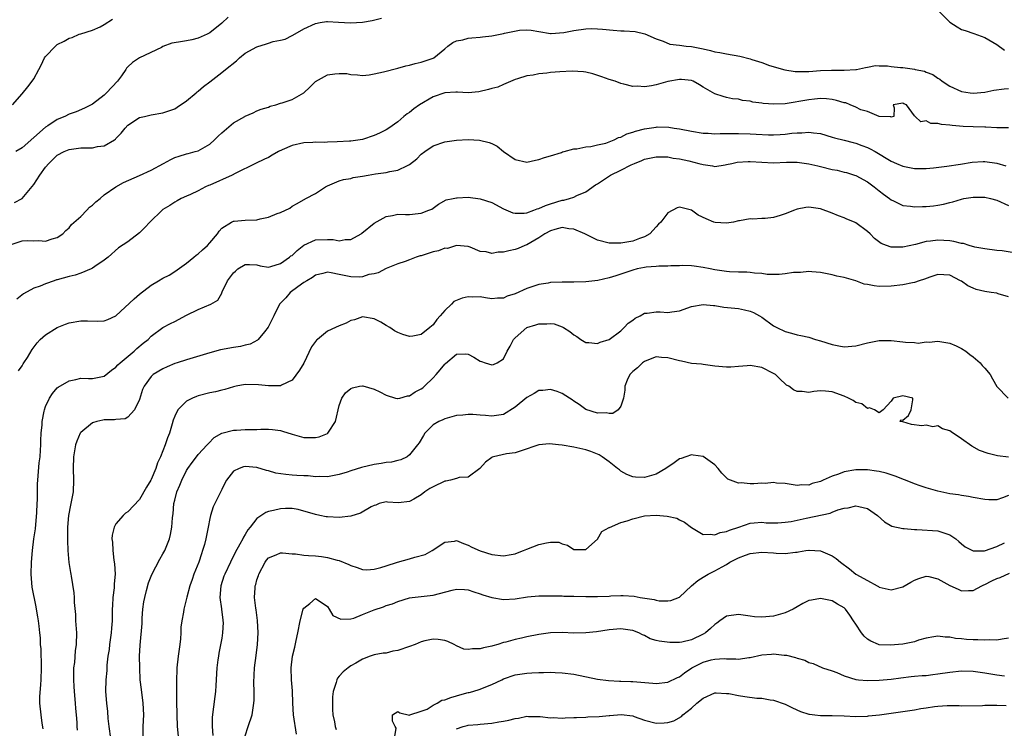
# Model space of a CAD drawing. Units: inches. Extents: x 2544000 to 2547000, y 1539000 to 1542000.
# Drawn here: x 2544619 to 2544786, y 1539793 to 1539913 of the extents above; entities that cross this region are included whole.
import ezdxf

# ---------------------------------------------------------------- set-up
doc = ezdxf.new("R2010")
doc.units = ezdxf.units.IN
doc.header["$MEASUREMENT"] = 0
doc.layers.add('LD25441539_2ft', color=43, linetype='Continuous')

msp = doc.modelspace()

# ---------------------------------------------------------------- linework, layer by layer
at = {"layer": 'LD25441539_2ft'}
for points, elevation in [([(2544775.05, 1539915.05), (2544777, 1539913.06), (2544778.26, 1539912.26), (2544779, 1539911.8), (2544779.63, 1539911.63), (2544781.13, 1539911.13), (2544783, 1539910.44), (2544785, 1539909.24), (2544786.32, 1539908.32)], 8690), ([(2544617.35, 1539899), (2544619, 1539900.86), (2544619.97, 1539902.03), (2544620.71, 1539903), (2544621, 1539903.43), (2544621.85, 1539905), (2544622.27, 1539905.73), (2544622.84, 1539907), (2544623, 1539907.2), (2544624.7, 1539909), (2544625, 1539909.24), (2544626.19, 1539909.81), (2544627, 1539910.36), (2544627.54, 1539910.46), (2544628.75, 1539911), (2544629, 1539911.09), (2544631, 1539911.68), (2544632.29, 1539912.29), (2544633, 1539912.65), (2544634.41, 1539913.59)], 8686), ([(2544617.7, 1539882.3), (2544619, 1539883.03), (2544621, 1539885.39), (2544622.05, 1539887), (2544623, 1539888.33), (2544623.57, 1539889), (2544625, 1539890.38), (2544626.17, 1539891), (2544627, 1539891.37), (2544629, 1539891.63), (2544629.66, 1539891.66), (2544631, 1539891.67), (2544631.88, 1539891.88), (2544633, 1539891.99), (2544634.75, 1539893), (2544634.9, 1539893.1), (2544635, 1539893.23), (2544635.87, 1539894.13), (2544636.55, 1539895), (2544637, 1539895.5), (2544639, 1539896.8), (2544639.83, 1539897), (2544640.79, 1539897.21), (2544641, 1539897.27), (2544643, 1539897.61), (2544645, 1539898.3), (2544645.42, 1539898.58), (2544647, 1539899.63), (2544648.63, 1539901), (2544648.82, 1539901.18), (2544649, 1539901.28), (2544649.9, 1539902.1), (2544651, 1539902.88), (2544653, 1539904.46), (2544653.63, 1539905), (2544655.5, 1539906.5), (2544656.02, 1539907), (2544657, 1539907.77), (2544659, 1539908.88), (2544660.65, 1539909.35), (2544661, 1539909.49), (2544661.75, 1539909.75), (2544663, 1539909.98), (2544663.83, 1539910.17), (2544665, 1539910.79), (2544665.14, 1539910.86), (2544667, 1539911.92), (2544669, 1539912.86), (2544669.79, 1539913), (2544670.85, 1539913.15), (2544671, 1539913.16), (2544672.91, 1539913.09), (2544674.96, 1539912.96), (2544677, 1539913.06), (2544678.65, 1539913.35), (2544680.23, 1539913.77)], 8690), ([(2544654.08, 1539913.92), (2544653, 1539912.92), (2544651, 1539911.27), (2544650.53, 1539911), (2544649, 1539910.33), (2544647.93, 1539910.07), (2544647, 1539909.91), (2544645.63, 1539909.63), (2544644.51, 1539909.49), (2544643, 1539908.89), (2544642.77, 1539908.77), (2544639.01, 1539906.99), (2544637.79, 1539906.21), (2544637, 1539905.46), (2544636.8, 1539905.2), (2544636.68, 1539905), (2544635.92, 1539903.92), (2544635.24, 1539903), (2544633.39, 1539901), (2544633, 1539900.62), (2544631, 1539899.09), (2544629.62, 1539898.38), (2544628.21, 1539897.79), (2544627, 1539897.37), (2544626.29, 1539897), (2544625, 1539896.47), (2544623.42, 1539895.42), (2544623, 1539895.16), (2544619, 1539891.63), (2544617.92, 1539891)], 8688), ([(2544617, 1539875.1), (2544619, 1539875.82), (2544619.86, 1539875.86), (2544621, 1539875.81), (2544621.87, 1539875.87), (2544623, 1539875.73), (2544624.15, 1539876.15), (2544625, 1539876.35), (2544625.95, 1539877), (2544626.46, 1539877.54), (2544627, 1539878.03), (2544627.43, 1539878.57), (2544629, 1539879.95), (2544630.02, 1539881), (2544630.47, 1539881.53), (2544631, 1539881.86), (2544631.56, 1539882.44), (2544632.29, 1539883), (2544633, 1539883.62), (2544634.99, 1539885.01), (2544636.27, 1539885.73), (2544639, 1539886.92), (2544641, 1539887.84), (2544643.12, 1539889), (2544644.32, 1539889.68), (2544645, 1539889.98), (2544645.75, 1539890.25), (2544647, 1539890.64), (2544647.3, 1539890.7), (2544648.49, 1539891), (2544649, 1539891.15), (2544649.38, 1539891.38), (2544651, 1539892.27), (2544651.8, 1539893), (2544652.38, 1539893.62), (2544653, 1539894.22), (2544655, 1539895.93), (2544656.92, 1539897), (2544657, 1539897.06), (2544658.38, 1539897.62), (2544659, 1539897.93), (2544659.75, 1539898.25), (2544661, 1539898.59), (2544661.24, 1539898.76), (2544662.2, 1539899), (2544663, 1539899.23), (2544663.29, 1539899.29), (2544665, 1539899.88), (2544667, 1539901.01), (2544667.99, 1539902.01), (2544669, 1539902.95), (2544671, 1539904.09), (2544672.28, 1539904.28), (2544673, 1539904.33), (2544674.3, 1539904.3), (2544675, 1539904.12), (2544676.11, 1539904.11), (2544677, 1539903.98), (2544678.1, 1539904.1), (2544679, 1539904.24), (2544680.59, 1539904.59), (2544683, 1539905.22), (2544684.39, 1539905.61), (2544685, 1539905.73), (2544685.97, 1539906.03), (2544687, 1539906.25), (2544689, 1539906.93), (2544689.13, 1539907), (2544691, 1539908.54), (2544691.51, 1539909), (2544692.38, 1539909.62), (2544693, 1539909.87), (2544694.05, 1539910.05), (2544695, 1539910.33), (2544695.58, 1539910.42), (2544697, 1539910.49), (2544697.45, 1539910.55), (2544699, 1539910.71), (2544701, 1539911.12), (2544701.18, 1539911.18), (2544703.72, 1539911.72), (2544705, 1539911.74), (2544705.71, 1539911.71), (2544707, 1539911.46), (2544709, 1539911.15), (2544709.14, 1539911.14), (2544711.3, 1539911.3), (2544713, 1539911.66), (2544715, 1539911.93), (2544715.98, 1539911.98), (2544717, 1539911.94), (2544717.87, 1539911.87), (2544719.68, 1539911.68), (2544721, 1539911.6), (2544721.58, 1539911.58), (2544723.45, 1539911.45), (2544725.08, 1539911.08), (2544727, 1539910.21), (2544728.18, 1539909.82), (2544729.32, 1539909.32), (2544731, 1539909.15), (2544732.1, 1539909), (2544733, 1539908.91), (2544735, 1539908.51), (2544736.23, 1539908.23), (2544737, 1539908.02), (2544737.87, 1539907.87), (2544739, 1539907.64), (2544741.27, 1539907.27), (2544743, 1539906.83), (2544743.28, 1539906.72), (2544745, 1539906.18), (2544746.3, 1539905.7), (2544748.94, 1539904.94), (2544750.68, 1539904.67), (2544752.64, 1539904.64), (2544753, 1539904.68), (2544755, 1539904.8), (2544756.89, 1539904.89), (2544759, 1539904.9), (2544761, 1539904.98), (2544761.14, 1539905), (2544762.64, 1539905.36), (2544763, 1539905.39), (2544764.35, 1539905.65), (2544765, 1539905.61), (2544766.4, 1539905.6), (2544767, 1539905.52), (2544768.64, 1539905.36), (2544769, 1539905.34), (2544771, 1539905.04), (2544771.13, 1539905), (2544772.69, 1539904.69), (2544773, 1539904.55), (2544774.15, 1539904.15), (2544775, 1539903.51), (2544775.33, 1539903.33), (2544775.7, 1539903), (2544777, 1539902.16), (2544779, 1539901.23), (2544780.49, 1539901), (2544781, 1539900.94), (2544783, 1539901.15), (2544784.54, 1539901.46), (2544786.28, 1539901.71), (2544787, 1539901.76)], 8692), ([(2544787, 1539895.04), (2544785, 1539895.08), (2544783.16, 1539895.16), (2544783, 1539895.16), (2544781, 1539895.22), (2544779.3, 1539895.3), (2544777.44, 1539895.44), (2544777, 1539895.53), (2544775.61, 1539895.61), (2544775, 1539895.82), (2544773.79, 1539895.79), (2544773, 1539896.25), (2544772.08, 1539896.08), (2544771.11, 1539897), (2544771, 1539897.12), (2544769.66, 1539899), (2544769.17, 1539899.17), (2544769, 1539899.28), (2544767.36, 1539899), (2544767.53, 1539898.47), (2544767.49, 1539897), (2544767, 1539896.88), (2544766.95, 1539896.95), (2544765, 1539897), (2544763, 1539897.81), (2544761.88, 1539898.12), (2544761, 1539898.56), (2544760.02, 1539899), (2544759.29, 1539899.29), (2544759, 1539899.33), (2544757.74, 1539899.74), (2544757, 1539899.88), (2544755.99, 1539899.99), (2544755, 1539900.04), (2544753.95, 1539899.95), (2544753, 1539899.85), (2544749, 1539899.17), (2544747.06, 1539899.06), (2544745.21, 1539899.21), (2544745, 1539899.25), (2544743.44, 1539899.44), (2544743, 1539899.59), (2544741.7, 1539899.7), (2544741, 1539899.92), (2544740.01, 1539900.01), (2544739, 1539900.24), (2544738.4, 1539900.4), (2544737, 1539900.84), (2544735, 1539902.01), (2544734.41, 1539902.41), (2544733.31, 1539903), (2544733, 1539903.12), (2544731.31, 1539903.31), (2544731, 1539903.31), (2544729, 1539902.96), (2544727, 1539902.41), (2544726.22, 1539902.22), (2544725, 1539902.05), (2544723.85, 1539902.15), (2544723, 1539902.08), (2544721.5, 1539902.5), (2544721, 1539902.6), (2544720.01, 1539903), (2544719, 1539903.31), (2544717.74, 1539903.74), (2544716.23, 1539904.23), (2544715, 1539904.55), (2544714.62, 1539904.62), (2544712.72, 1539904.72), (2544710.59, 1539904.59), (2544709, 1539904.46), (2544708.36, 1539904.36), (2544707, 1539904.26), (2544706.03, 1539904.03), (2544705, 1539903.91), (2544703.38, 1539903.38), (2544703, 1539903.28), (2544701, 1539902.42), (2544700.02, 1539901.98), (2544699, 1539901.75), (2544698.44, 1539901.56), (2544696.82, 1539901.18), (2544695, 1539901.01), (2544693.14, 1539901.14), (2544692.89, 1539901.11), (2544691, 1539901.04), (2544689, 1539900.36), (2544686.69, 1539899), (2544685.72, 1539898.28), (2544685, 1539897.65), (2544684.58, 1539897.42), (2544684.04, 1539897), (2544683, 1539896.09), (2544681.47, 1539895), (2544681, 1539894.69), (2544679.87, 1539894.13), (2544679, 1539893.76), (2544677, 1539893.09), (2544676.57, 1539893), (2544675, 1539892.78), (2544674.78, 1539892.78), (2544672.66, 1539892.66), (2544671, 1539892.63), (2544670.58, 1539892.58), (2544669, 1539892.59), (2544668.53, 1539892.53), (2544667, 1539892.5), (2544665, 1539892.04), (2544663.28, 1539891.28), (2544662.67, 1539891), (2544661.6, 1539890.4), (2544661, 1539890.02), (2544660.29, 1539889.71), (2544658.78, 1539889), (2544655.28, 1539887.28), (2544654.81, 1539887), (2544651, 1539885.3), (2544650.76, 1539885.24), (2544650.23, 1539885), (2544649, 1539884.34), (2544647.7, 1539883.7), (2544647, 1539883.41), (2544646.12, 1539883), (2544645.41, 1539882.59), (2544645, 1539882.4), (2544644.2, 1539881.8), (2544643, 1539881.11), (2544642.86, 1539881), (2544640.74, 1539879), (2544639.91, 1539878.09), (2544639, 1539877.15), (2544637, 1539875.61), (2544635.42, 1539874.58), (2544633.68, 1539873), (2544633, 1539872.48), (2544631.41, 1539871.41), (2544631, 1539871.11), (2544630.8, 1539871), (2544629, 1539870.28), (2544628.07, 1539869.93), (2544627, 1539869.71), (2544625, 1539869.15), (2544624.87, 1539869.13), (2544624.46, 1539869), (2544623, 1539868.48), (2544622.06, 1539868.06), (2544621, 1539867.7), (2544619.26, 1539866.74), (2544618.12, 1539865.88)], 8694), ([(2544618.38, 1539853.62), (2544619, 1539854.51), (2544619.18, 1539854.82), (2544619.32, 1539855), (2544619.93, 1539855.93), (2544620.74, 1539857.26), (2544621.58, 1539858.42), (2544622.11, 1539859), (2544623, 1539859.8), (2544625, 1539861.04), (2544626.43, 1539861.57), (2544627, 1539861.8), (2544629, 1539862.18), (2544630.16, 1539862.16), (2544631.9, 1539862.11), (2544633, 1539862.14), (2544633.63, 1539862.37), (2544635, 1539863.03), (2544638.08, 1539865.92), (2544639, 1539866.73), (2544641, 1539868.25), (2544642.22, 1539869), (2544643, 1539869.45), (2544644.03, 1539869.97), (2544645, 1539870.58), (2544647, 1539871.97), (2544648.28, 1539873), (2544648.66, 1539873.34), (2544649, 1539873.57), (2544649.74, 1539874.26), (2544650.6, 1539875), (2544651, 1539875.46), (2544652.28, 1539877), (2544652.57, 1539877.43), (2544653, 1539877.97), (2544654.69, 1539879), (2544655, 1539879.13), (2544655.12, 1539879.12), (2544657, 1539879.29), (2544659, 1539879.4), (2544659.57, 1539879.57), (2544661, 1539879.81), (2544662.48, 1539880.48), (2544663, 1539880.64), (2544664.61, 1539881.39), (2544665, 1539881.7), (2544665.87, 1539882.13), (2544667.36, 1539883), (2544669, 1539883.89), (2544670.68, 1539885), (2544671, 1539885.17), (2544673, 1539886.01), (2544673.74, 1539886.26), (2544675, 1539886.41), (2544675.41, 1539886.59), (2544677, 1539886.79), (2544677.95, 1539887), (2544679.21, 1539887.21), (2544681, 1539887.46), (2544681.63, 1539887.63), (2544683, 1539887.82), (2544684.65, 1539888.65), (2544685, 1539888.78), (2544686.23, 1539889.77), (2544687, 1539890.55), (2544687.59, 1539891), (2544689, 1539891.97), (2544691, 1539892.68), (2544693, 1539892.97), (2544695, 1539893.05), (2544696.93, 1539892.93), (2544698.57, 1539892.57), (2544699, 1539892.36), (2544699.94, 1539891.94), (2544700.98, 1539891), (2544703, 1539889.63), (2544705, 1539889.2), (2544706.43, 1539889.57), (2544707, 1539889.64), (2544707.98, 1539890.02), (2544709, 1539890.29), (2544710.87, 1539890.87), (2544711.06, 1539890.94), (2544711.31, 1539891), (2544713, 1539891.45), (2544713.5, 1539891.5), (2544715, 1539891.81), (2544715.87, 1539891.87), (2544717, 1539892.13), (2544718.43, 1539892.43), (2544719, 1539892.64), (2544719.87, 1539893), (2544720.6, 1539893.4), (2544721, 1539893.45), (2544721.99, 1539894.01), (2544723, 1539894.31), (2544723.5, 1539894.5), (2544725, 1539894.9), (2544727, 1539895.19), (2544727.2, 1539895.2), (2544729.15, 1539895.15), (2544730.05, 1539895), (2544731, 1539894.87), (2544733, 1539894.49), (2544735, 1539894.16), (2544735.87, 1539894.13), (2544737, 1539894.04), (2544737.91, 1539894.09), (2544739, 1539894.08), (2544739.9, 1539894.1), (2544741, 1539894.1), (2544743, 1539894.04), (2544744.04, 1539893.96), (2544746.14, 1539893.86), (2544747, 1539893.84), (2544748.11, 1539893.89), (2544749, 1539893.96), (2544750.13, 1539894.13), (2544751, 1539894.21), (2544751.79, 1539894.21), (2544753, 1539894.34), (2544753.8, 1539894.2), (2544755, 1539894.08), (2544757, 1539893.49), (2544757.35, 1539893.35), (2544759, 1539892.93), (2544760.53, 1539892.53), (2544761, 1539892.45), (2544762.03, 1539892.03), (2544763, 1539891.7), (2544763.46, 1539891.46), (2544764.28, 1539891), (2544767, 1539889.37), (2544767.94, 1539889), (2544769, 1539888.52), (2544771, 1539888.14), (2544773, 1539888.12), (2544774.23, 1539888.23), (2544776.5, 1539888.5), (2544778.86, 1539888.86), (2544780.82, 1539889.18), (2544782.71, 1539889.29), (2544783, 1539889.3), (2544785, 1539889.01), (2544786.57, 1539888.57)], 8696), ([(2544622.61, 1539792.61), (2544622.42, 1539793.58), (2544622.24, 1539795), (2544622.04, 1539797), (2544622.05, 1539798.05), (2544622.18, 1539800.18), (2544622.28, 1539801), (2544622.33, 1539803), (2544622.31, 1539804.31), (2544622.27, 1539805), (2544622.23, 1539806.23), (2544622.16, 1539807), (2544622.13, 1539808.13), (2544622.04, 1539809), (2544621.9, 1539810.1), (2544621.82, 1539811), (2544621.69, 1539811.69), (2544621.49, 1539813), (2544621.39, 1539813.39), (2544620.75, 1539816.75), (2544620.56, 1539819), (2544620.6, 1539821), (2544620.76, 1539823), (2544621.02, 1539825), (2544621.27, 1539826.73), (2544621.52, 1539829.52), (2544621.58, 1539831), (2544621.63, 1539831.63), (2544621.63, 1539833), (2544621.65, 1539834.35), (2544621.69, 1539835), (2544621.74, 1539835.74), (2544621.94, 1539837.94), (2544622.09, 1539839), (2544622.14, 1539840.14), (2544622.22, 1539841), (2544622.22, 1539841.78), (2544622.27, 1539843), (2544622.41, 1539844.41), (2544622.41, 1539845), (2544622.78, 1539846.78), (2544622.81, 1539847), (2544623, 1539847.57), (2544623.67, 1539849), (2544624.21, 1539849.79), (2544625, 1539850.76), (2544625.13, 1539850.87), (2544627, 1539851.95), (2544628.18, 1539852.18), (2544629, 1539852.37), (2544630.33, 1539852.33), (2544631, 1539852.34), (2544633, 1539852.75), (2544634.23, 1539853.77), (2544635, 1539854.26), (2544635.34, 1539854.66), (2544635.69, 1539855), (2544638.12, 1539857), (2544638.57, 1539857.43), (2544639.65, 1539858.35), (2544640.47, 1539859), (2544641, 1539859.55), (2544643, 1539861), (2544644.3, 1539861.7), (2544645, 1539862.05), (2544647, 1539863.15), (2544649, 1539864.08), (2544651.15, 1539865), (2544652.33, 1539865.67), (2544653, 1539866.88), (2544653.05, 1539866.95), (2544653.11, 1539867.11), (2544653.99, 1539869), (2544655, 1539870.32), (2544655.38, 1539870.62), (2544655.78, 1539871), (2544657, 1539871.74), (2544657.76, 1539871.76), (2544659, 1539871.73), (2544659.55, 1539871.55), (2544661, 1539871.33), (2544661.4, 1539871.4), (2544663, 1539871.92), (2544664.54, 1539873), (2544664.79, 1539873.21), (2544665, 1539873.32), (2544665.86, 1539874.14), (2544667, 1539875.03), (2544669, 1539875.94), (2544671, 1539876.04), (2544672.01, 1539876.01), (2544673, 1539875.81), (2544674.01, 1539876.01), (2544675, 1539876.04), (2544676.74, 1539877), (2544676.9, 1539877.1), (2544679, 1539878.78), (2544681, 1539879.96), (2544682.11, 1539880.11), (2544683, 1539880.32), (2544684.3, 1539880.3), (2544685, 1539880.31), (2544686.47, 1539880.47), (2544687, 1539880.5), (2544688.27, 1539881), (2544688.78, 1539881.22), (2544689.94, 1539882.06), (2544691.24, 1539882.76), (2544692.41, 1539883), (2544693, 1539883.14), (2544693.13, 1539883.13), (2544695, 1539883.22), (2544697, 1539882.98), (2544699, 1539882.32), (2544701, 1539881.23), (2544702.59, 1539880.59), (2544703, 1539880.5), (2544704.52, 1539880.52), (2544705, 1539880.59), (2544706.17, 1539881), (2544706.76, 1539881.24), (2544707, 1539881.29), (2544708.16, 1539881.84), (2544709, 1539882.12), (2544711, 1539882.7), (2544711.27, 1539882.73), (2544712.26, 1539883), (2544713, 1539883.25), (2544713.5, 1539883.5), (2544715, 1539884.15), (2544716.67, 1539885.33), (2544717, 1539885.53), (2544719.2, 1539887), (2544721, 1539887.86), (2544722.74, 1539888.74), (2544723.32, 1539889), (2544724.54, 1539889.46), (2544725, 1539889.69), (2544727, 1539890.11), (2544727.88, 1539890.12), (2544729, 1539890.09), (2544729.9, 1539889.9), (2544731, 1539889.79), (2544732.56, 1539889.44), (2544734.29, 1539889), (2544735, 1539888.79), (2544736.6, 1539888.6), (2544737, 1539888.49), (2544738.76, 1539888.76), (2544739, 1539888.78), (2544739.91, 1539889), (2544740.82, 1539889.18), (2544742.68, 1539889.32), (2544743, 1539889.31), (2544745, 1539889.18), (2544747, 1539889.1), (2544749.18, 1539889.18), (2544751, 1539889.18), (2544753, 1539888.92), (2544754.55, 1539888.55), (2544755, 1539888.46), (2544757, 1539887.98), (2544757.82, 1539887.82), (2544759, 1539887.51), (2544759.42, 1539887.42), (2544760.79, 1539887), (2544761, 1539886.92), (2544763, 1539885.83), (2544764.13, 1539885), (2544765, 1539884.33), (2544765.74, 1539883.73), (2544766.73, 1539883), (2544767, 1539882.78), (2544767.4, 1539882.6), (2544769, 1539881.82), (2544770.31, 1539881.69), (2544771, 1539881.57), (2544772.38, 1539881.62), (2544773, 1539881.62), (2544774.24, 1539881.76), (2544775, 1539881.87), (2544775.96, 1539882.04), (2544777, 1539882.33), (2544777.55, 1539882.45), (2544779, 1539882.92), (2544779.4, 1539883), (2544781, 1539883.26), (2544783, 1539883.22), (2544783.93, 1539883), (2544785, 1539882.72), (2544787, 1539881.83)], 8698), ([(2544788.3, 1539873.7), (2544785.91, 1539874.09), (2544785, 1539874.17), (2544783, 1539874.42), (2544781.28, 1539874.72), (2544780.31, 1539875), (2544779.32, 1539875.32), (2544779, 1539875.34), (2544777.69, 1539875.69), (2544777, 1539875.77), (2544775, 1539875.9), (2544773.72, 1539875.72), (2544773, 1539875.66), (2544771.18, 1539875.18), (2544769, 1539874.7), (2544767.26, 1539874.74), (2544767, 1539874.72), (2544766.23, 1539875), (2544765.35, 1539875.35), (2544764.19, 1539876.19), (2544763.43, 1539877), (2544763, 1539877.41), (2544761, 1539878.89), (2544760.77, 1539879), (2544759.48, 1539879.48), (2544759, 1539879.69), (2544758.05, 1539880.05), (2544757, 1539880.5), (2544755, 1539881.25), (2544753, 1539881.53), (2544752.52, 1539881.48), (2544751, 1539881.17), (2544750.87, 1539881.13), (2544750.59, 1539881), (2544749, 1539880.39), (2544748.11, 1539880.11), (2544747, 1539879.79), (2544745.58, 1539879.58), (2544745, 1539879.58), (2544743.47, 1539879.47), (2544743, 1539879.57), (2544741.21, 1539879.21), (2544741, 1539879.2), (2544740.16, 1539879), (2544739, 1539878.79), (2544737.06, 1539878.94), (2544736.84, 1539879), (2544735.53, 1539879.53), (2544734.18, 1539880.18), (2544733, 1539881.02), (2544731, 1539881.56), (2544730.6, 1539881.4), (2544729, 1539880.58), (2544727.81, 1539879), (2544727.39, 1539878.61), (2544727, 1539878.2), (2544725.95, 1539877), (2544725, 1539876.46), (2544724.19, 1539876.19), (2544723, 1539875.76), (2544721, 1539875.4), (2544719.37, 1539875.37), (2544719, 1539875.38), (2544717, 1539875.88), (2544714.87, 1539877), (2544713, 1539877.79), (2544712.15, 1539877.85), (2544711, 1539878.04), (2544709.72, 1539877.72), (2544709, 1539877.52), (2544708.02, 1539877), (2544707, 1539876.32), (2544705, 1539875.13), (2544704.64, 1539875), (2544703.5, 1539874.5), (2544703, 1539874.3), (2544701.89, 1539874.11), (2544701, 1539873.84), (2544700.11, 1539873.89), (2544699, 1539873.64), (2544698.07, 1539873.93), (2544697, 1539873.97), (2544695.3, 1539874.7), (2544695, 1539874.81), (2544693, 1539874.99), (2544691.49, 1539874.51), (2544691, 1539874.52), (2544689.93, 1539874.07), (2544689, 1539873.9), (2544687, 1539873.25), (2544686.79, 1539873.21), (2544686.15, 1539873), (2544685, 1539872.58), (2544684.28, 1539872.28), (2544683, 1539871.88), (2544681, 1539871.07), (2544679.67, 1539870.33), (2544679, 1539870.19), (2544678.05, 1539870.05), (2544677, 1539869.67), (2544676.42, 1539869.58), (2544675, 1539869.65), (2544673, 1539870.05), (2544671.64, 1539870.36), (2544671, 1539870.43), (2544670.21, 1539870.21), (2544669, 1539869.93), (2544668.47, 1539869.53), (2544667.48, 1539869), (2544667, 1539868.68), (2544665.97, 1539867.97), (2544664.66, 1539867), (2544663.91, 1539866.09), (2544663, 1539865.18), (2544662.85, 1539865), (2544661.86, 1539863), (2544660.94, 1539861.06), (2544660.28, 1539860.28), (2544659.24, 1539859), (2544659.12, 1539858.88), (2544657.83, 1539858.17), (2544657, 1539857.99), (2544656.23, 1539857.77), (2544655, 1539857.62), (2544652.78, 1539857.22), (2544651, 1539856.7), (2544647, 1539855.49), (2544645.44, 1539855), (2544645, 1539854.86), (2544643.69, 1539854.31), (2544643, 1539853.99), (2544641.36, 1539853), (2544641, 1539852.67), (2544639.81, 1539851), (2544639.54, 1539850.46), (2544639, 1539848.76), (2544638.18, 1539847), (2544637, 1539845.73), (2544636.54, 1539845.46), (2544635, 1539845.33), (2544634.72, 1539845.28), (2544633, 1539845.26), (2544632.78, 1539845.22), (2544631.74, 1539845), (2544631, 1539844.78), (2544629, 1539843.11), (2544628.92, 1539843), (2544628.34, 1539841.66), (2544628.13, 1539841), (2544627.77, 1539839), (2544627.72, 1539837), (2544627.76, 1539835), (2544627.68, 1539833), (2544627.33, 1539831), (2544627.26, 1539830.74), (2544626.92, 1539829), (2544626.74, 1539827), (2544626.73, 1539824.73), (2544626.81, 1539823), (2544626.99, 1539820.99), (2544627.24, 1539819.24), (2544627.3, 1539819), (2544627.38, 1539818.62), (2544627.82, 1539815.82), (2544627.87, 1539815), (2544627.86, 1539814.14), (2544628.08, 1539812.08), (2544628.12, 1539811), (2544628.25, 1539809), (2544628.22, 1539807), (2544628.07, 1539805.93), (2544627.92, 1539803.92), (2544627.79, 1539803), (2544627.74, 1539802.26), (2544627.74, 1539801), (2544627.83, 1539799.83), (2544627.86, 1539799), (2544628.05, 1539797), (2544628.11, 1539796.11), (2544628.23, 1539795), (2544628.32, 1539793.68), (2544628.36, 1539793), (2544628.37, 1539792.37)], 8700), ([(2544787, 1539866.24), (2544785.24, 1539866.76), (2544785, 1539866.85), (2544784.06, 1539867), (2544783, 1539867.14), (2544781.52, 1539867.52), (2544781, 1539867.71), (2544780.11, 1539868.11), (2544779, 1539868.91), (2544778.85, 1539869), (2544777, 1539869.96), (2544775, 1539870.06), (2544773.62, 1539869.62), (2544772.72, 1539869.28), (2544771.8, 1539869), (2544771, 1539868.7), (2544770.64, 1539868.64), (2544769, 1539868.28), (2544767, 1539868.04), (2544765, 1539868.01), (2544764.11, 1539868.11), (2544763, 1539868.33), (2544762.42, 1539868.42), (2544761, 1539868.95), (2544759, 1539869.52), (2544757.75, 1539869.75), (2544757, 1539870.01), (2544755, 1539870.41), (2544753.51, 1539870.49), (2544753, 1539870.55), (2544751.58, 1539870.42), (2544751, 1539870.42), (2544750.37, 1539870.37), (2544749, 1539870.18), (2544747.93, 1539870.07), (2544745.92, 1539870.08), (2544745, 1539870.22), (2544743.74, 1539870.26), (2544743, 1539870.38), (2544742.44, 1539870.44), (2544741, 1539870.45), (2544739.49, 1539870.51), (2544739, 1539870.55), (2544737, 1539870.84), (2544736.19, 1539871), (2544735, 1539871.27), (2544733.49, 1539871.49), (2544733, 1539871.54), (2544731.56, 1539871.57), (2544731, 1539871.54), (2544729.52, 1539871.52), (2544729, 1539871.46), (2544727.45, 1539871.46), (2544727, 1539871.4), (2544725.28, 1539871.28), (2544725, 1539871.25), (2544723.74, 1539871), (2544723, 1539870.81), (2544721.65, 1539870.35), (2544721, 1539870.1), (2544720.14, 1539869.85), (2544719, 1539869.46), (2544717.05, 1539869.05), (2544715, 1539868.83), (2544713, 1539868.76), (2544711, 1539868.75), (2544709, 1539868.68), (2544708.6, 1539868.6), (2544707, 1539868.35), (2544705, 1539867.66), (2544703, 1539866.78), (2544701.65, 1539866.35), (2544701, 1539866.04), (2544700, 1539866), (2544699, 1539865.9), (2544697.94, 1539866.06), (2544697, 1539866.25), (2544695.78, 1539866.22), (2544695, 1539866.27), (2544693.98, 1539866.02), (2544692.55, 1539865.45), (2544692.16, 1539865), (2544691, 1539863.94), (2544690.24, 1539863), (2544689.64, 1539862.36), (2544689, 1539861.46), (2544688.73, 1539861.27), (2544688.46, 1539861), (2544687, 1539859.82), (2544685.56, 1539859.56), (2544685, 1539859.5), (2544683.85, 1539859.85), (2544683, 1539860.19), (2544682.45, 1539860.45), (2544681.64, 1539861), (2544681, 1539861.39), (2544680.09, 1539861.91), (2544679, 1539862.5), (2544677, 1539862.82), (2544675.65, 1539862.35), (2544675, 1539862.2), (2544674.22, 1539861.78), (2544673, 1539861.33), (2544672.4, 1539861), (2544671, 1539860.39), (2544669.33, 1539859), (2544669.16, 1539858.84), (2544668.3, 1539857.7), (2544667, 1539854.97), (2544666.26, 1539853.74), (2544665, 1539852.02), (2544663.18, 1539851.18), (2544663, 1539851.08), (2544661.09, 1539851.09), (2544661, 1539851.08), (2544659.27, 1539851.27), (2544657, 1539851.29), (2544655.46, 1539851), (2544655, 1539850.91), (2544653.56, 1539850.44), (2544653, 1539850.32), (2544651.96, 1539850.04), (2544651, 1539849.86), (2544649, 1539849.38), (2544648.72, 1539849.28), (2544648.03, 1539849), (2544647, 1539848.44), (2544645.52, 1539847), (2544645, 1539845.89), (2544644.76, 1539845.24), (2544644.59, 1539844.59), (2544644.11, 1539843), (2544643.76, 1539842.24), (2544643.37, 1539841), (2544642.56, 1539839), (2544642.07, 1539837.93), (2544641.76, 1539837), (2544641, 1539835.11), (2544640.94, 1539835), (2544640.2, 1539833.8), (2544639, 1539831.73), (2544637, 1539829.62), (2544636.64, 1539829.36), (2544636.2, 1539829), (2544635, 1539827.54), (2544634.68, 1539827), (2544634.35, 1539825.65), (2544634.32, 1539825), (2544634.42, 1539824.42), (2544634.44, 1539823), (2544634.64, 1539821.36), (2544634.76, 1539820.76), (2544634.85, 1539819), (2544634.69, 1539817.31), (2544634.69, 1539817), (2544634.67, 1539816.67), (2544634.46, 1539815), (2544634.38, 1539813.62), (2544634.36, 1539813), (2544634.37, 1539812.37), (2544634.34, 1539811), (2544634.22, 1539809.78), (2544634.19, 1539809), (2544633.91, 1539807), (2544633.83, 1539806.17), (2544633.63, 1539805), (2544633.45, 1539803.45), (2544633.42, 1539802.58), (2544633.28, 1539801), (2544633.22, 1539799), (2544633.39, 1539797), (2544633.57, 1539795.57), (2544633.64, 1539794.36), (2544633.76, 1539793), (2544634.04, 1539791)], 8702), ([(2544639.61, 1539791), (2544639.65, 1539793), (2544639.76, 1539795), (2544639.65, 1539797), (2544639.32, 1539799.33), (2544639.14, 1539801), (2544639.04, 1539803), (2544639.02, 1539805), (2544639.11, 1539806.89), (2544639.44, 1539810.56), (2544639.47, 1539811.47), (2544639.59, 1539813), (2544639.76, 1539814.24), (2544639.89, 1539815), (2544640.22, 1539816.22), (2544640.51, 1539817.49), (2544641.08, 1539818.92), (2544642.47, 1539821.53), (2544643, 1539822.42), (2544643.3, 1539823), (2544644.1, 1539825), (2544644.28, 1539825.72), (2544644.52, 1539827), (2544644.6, 1539828.6), (2544644.66, 1539829), (2544644.72, 1539829.28), (2544644.86, 1539831), (2544645, 1539831.57), (2544645.38, 1539833), (2544645.87, 1539834.13), (2544646.19, 1539835), (2544647, 1539836.63), (2544647.22, 1539837), (2544647.96, 1539838.04), (2544648.71, 1539839), (2544649, 1539839.35), (2544650.52, 1539841), (2544650.73, 1539841.27), (2544651.74, 1539842.26), (2544653, 1539843.01), (2544655, 1539843.55), (2544655.55, 1539843.55), (2544657, 1539843.62), (2544659, 1539843.63), (2544659.67, 1539843.67), (2544661, 1539843.68), (2544661.63, 1539843.63), (2544663, 1539843.47), (2544663.38, 1539843.38), (2544665, 1539842.85), (2544667, 1539842.3), (2544667.74, 1539842.26), (2544669, 1539842.27), (2544669.62, 1539842.38), (2544671, 1539842.95), (2544671.08, 1539843), (2544671.18, 1539843.18), (2544672.38, 1539845), (2544673, 1539847.71), (2544673.48, 1539849), (2544674.09, 1539849.91), (2544675, 1539850.61), (2544675.26, 1539850.74), (2544676.48, 1539851), (2544677, 1539851.08), (2544677.07, 1539851.07), (2544679, 1539850.53), (2544679.95, 1539850.05), (2544681, 1539849.47), (2544682.61, 1539849), (2544682.92, 1539848.92), (2544683, 1539848.92), (2544683.34, 1539849), (2544684.63, 1539849.37), (2544685, 1539849.4), (2544685.96, 1539850.04), (2544687, 1539850.57), (2544687.25, 1539850.75), (2544687.53, 1539851), (2544689, 1539852.44), (2544689.52, 1539853), (2544690.22, 1539853.78), (2544691, 1539854.8), (2544691.12, 1539854.88), (2544693, 1539856.45), (2544694.51, 1539856.51), (2544695, 1539856.47), (2544695.94, 1539855.94), (2544697, 1539855.3), (2544697.24, 1539855.24), (2544697.9, 1539855), (2544699, 1539854.64), (2544699.3, 1539854.7), (2544699.92, 1539855), (2544701, 1539855.67), (2544701.6, 1539857), (2544702.14, 1539857.86), (2544702.72, 1539859), (2544703, 1539859.29), (2544705, 1539861), (2544706.53, 1539861.47), (2544707, 1539861.64), (2544708.38, 1539861.62), (2544709, 1539861.7), (2544709.63, 1539861.63), (2544711, 1539861.12), (2544711.23, 1539861), (2544712.32, 1539860.32), (2544713, 1539859.75), (2544713.47, 1539859.47), (2544714.16, 1539859), (2544715, 1539858.46), (2544715.55, 1539858.45), (2544717, 1539858.27), (2544717.48, 1539858.52), (2544719, 1539859), (2544721, 1539860.47), (2544721.58, 1539861), (2544722.26, 1539861.74), (2544723, 1539862.26), (2544723.41, 1539862.59), (2544724.25, 1539863), (2544725, 1539863.44), (2544725.49, 1539863.49), (2544727, 1539863.7), (2544727.68, 1539863.68), (2544729, 1539863.56), (2544729.68, 1539863.68), (2544731, 1539863.84), (2544733, 1539864.61), (2544735, 1539864.96), (2544736.76, 1539864.76), (2544737, 1539864.75), (2544738.51, 1539864.51), (2544741, 1539864.27), (2544742.05, 1539864.05), (2544743, 1539863.83), (2544743.56, 1539863.56), (2544744.6, 1539863), (2544745, 1539862.77), (2544747, 1539861.31), (2544747.53, 1539861), (2544749, 1539860.32), (2544750.06, 1539860.06), (2544751, 1539859.79), (2544751.66, 1539859.66), (2544753, 1539859.38), (2544754.16, 1539859), (2544755, 1539858.77), (2544757, 1539858.11), (2544758.11, 1539857.89), (2544759, 1539857.73), (2544761, 1539857.89), (2544763, 1539858.41), (2544765, 1539858.8), (2544767, 1539858.81), (2544769, 1539858.59), (2544769.49, 1539858.51), (2544771, 1539858.46), (2544771.62, 1539858.38), (2544773, 1539858.56), (2544773.48, 1539858.52), (2544775, 1539858.72), (2544777, 1539858.36), (2544778.12, 1539857.88), (2544779, 1539857.46), (2544779.77, 1539857), (2544780.43, 1539856.43), (2544781, 1539856.05), (2544782.18, 1539855), (2544782.55, 1539854.55), (2544783, 1539854.12), (2544783.9, 1539853), (2544784.28, 1539852.28), (2544785, 1539850.95), (2544786.93, 1539849)], 8704), ([(2544787, 1539838.93), (2544785.13, 1539839.13), (2544783.52, 1539839.52), (2544782.07, 1539840.07), (2544780.78, 1539840.78), (2544779, 1539842.04), (2544777.23, 1539843.23), (2544777, 1539843.43), (2544775.78, 1539843.78), (2544775, 1539844.24), (2544774.12, 1539844.12), (2544773, 1539844.4), (2544772.25, 1539844.25), (2544770.49, 1539844.49), (2544769, 1539844.92), (2544768.58, 1539845), (2544768.7, 1539845.3), (2544769, 1539845.21), (2544769.98, 1539846.02), (2544770.45, 1539847), (2544770.7, 1539848.7), (2544770.72, 1539849), (2544769, 1539849.4), (2544767.36, 1539849), (2544767, 1539848.48), (2544765.65, 1539847), (2544765, 1539846.46), (2544764.18, 1539847), (2544763.31, 1539847.31), (2544763, 1539847.2), (2544762.03, 1539848.03), (2544761, 1539848.23), (2544760.56, 1539848.56), (2544759.75, 1539849), (2544759, 1539849.32), (2544757, 1539850.06), (2544755.82, 1539850.18), (2544755, 1539850.21), (2544753.87, 1539850.13), (2544753, 1539849.96), (2544751.88, 1539850.12), (2544751, 1539850.14), (2544750.41, 1539850.41), (2544749.58, 1539851), (2544749.22, 1539851.22), (2544749, 1539851.4), (2544748.15, 1539852.15), (2544747.3, 1539853), (2544747, 1539853.2), (2544745, 1539854.19), (2544743, 1539854.53), (2544742.51, 1539854.51), (2544741, 1539854.36), (2544739.72, 1539854.28), (2544739, 1539854.28), (2544737, 1539854.46), (2544735, 1539854.7), (2544734.75, 1539854.75), (2544733, 1539854.91), (2544731.31, 1539855.31), (2544731, 1539855.34), (2544729, 1539855.87), (2544727.92, 1539855.92), (2544727, 1539856), (2544725.39, 1539855.39), (2544725, 1539855.22), (2544724.69, 1539855), (2544723.84, 1539854.16), (2544723, 1539853.52), (2544722.75, 1539853.25), (2544722.5, 1539853), (2544722.05, 1539852.05), (2544721.64, 1539851), (2544721.68, 1539850.32), (2544721.44, 1539849), (2544721, 1539847.63), (2544720.55, 1539847), (2544719.62, 1539846.38), (2544719, 1539846.38), (2544718.47, 1539846.47), (2544717, 1539846.41), (2544715, 1539847.07), (2544713.89, 1539847.89), (2544713, 1539848.44), (2544712.7, 1539848.7), (2544712.25, 1539849), (2544711, 1539849.76), (2544710.14, 1539850.14), (2544709, 1539850.48), (2544707.72, 1539850.28), (2544707, 1539850.26), (2544706.22, 1539849.78), (2544705, 1539849.11), (2544703, 1539847.42), (2544701, 1539846.19), (2544699, 1539845.92), (2544697.96, 1539846.04), (2544697, 1539846.09), (2544695.8, 1539846.2), (2544695, 1539846.19), (2544694.07, 1539846.07), (2544693, 1539846.01), (2544691, 1539845.47), (2544690.69, 1539845.31), (2544690, 1539845), (2544689, 1539844.41), (2544687.63, 1539843), (2544687.36, 1539842.64), (2544686.62, 1539841.38), (2544686.36, 1539841), (2544685, 1539839.31), (2544684.57, 1539839), (2544683.52, 1539838.48), (2544683, 1539838.37), (2544681.91, 1539838.09), (2544681, 1539838.02), (2544680.15, 1539837.85), (2544679, 1539837.69), (2544676.83, 1539837.17), (2544675, 1539836.6), (2544674.38, 1539836.38), (2544673, 1539835.97), (2544671, 1539835.58), (2544669.62, 1539835.62), (2544669, 1539835.59), (2544667.73, 1539835.73), (2544667, 1539835.73), (2544665.82, 1539835.82), (2544665, 1539835.86), (2544663.95, 1539835.95), (2544662.22, 1539836.22), (2544661, 1539836.58), (2544660.65, 1539836.65), (2544659, 1539837.15), (2544657, 1539837.31), (2544656.74, 1539837.26), (2544655.97, 1539837), (2544655, 1539836.51), (2544653.83, 1539835), (2544653.53, 1539834.47), (2544653, 1539833.42), (2544652.62, 1539832.62), (2544651.82, 1539831), (2544651.56, 1539830.44), (2544651.12, 1539829), (2544651, 1539828.48), (2544650.72, 1539827), (2544650.41, 1539825.59), (2544650.3, 1539825), (2544650.06, 1539824.06), (2544649.76, 1539823), (2544649.55, 1539822.45), (2544649.09, 1539821), (2544648.27, 1539819), (2544647.95, 1539818.05), (2544647.56, 1539817), (2544647.04, 1539815.04), (2544646.56, 1539813), (2544646.48, 1539812.48), (2544646.22, 1539811), (2544646.07, 1539809.93), (2544646.04, 1539809), (2544645.97, 1539807.97), (2544645.86, 1539807), (2544645.59, 1539805), (2544645.37, 1539803), (2544645.34, 1539802.66), (2544645.28, 1539801), (2544645.3, 1539799.3), (2544645.29, 1539799), (2544645.33, 1539797.33), (2544645.31, 1539797), (2544645.35, 1539795.35), (2544645.34, 1539795), (2544645.44, 1539793), (2544645.96, 1539787.96)], 8706), ([(2544787, 1539832.41), (2544786, 1539832), (2544785, 1539831.63), (2544783.65, 1539831.65), (2544783, 1539831.7), (2544781, 1539832.06), (2544780.22, 1539832.22), (2544779, 1539832.37), (2544778.48, 1539832.48), (2544777, 1539832.67), (2544775, 1539833.12), (2544773, 1539833.72), (2544771.96, 1539834.04), (2544771, 1539834.37), (2544769.49, 1539835), (2544769.14, 1539835.14), (2544769, 1539835.17), (2544767.71, 1539835.71), (2544767, 1539835.91), (2544766.18, 1539836.18), (2544765, 1539836.47), (2544764.55, 1539836.55), (2544763, 1539836.77), (2544761, 1539836.76), (2544759, 1539836.4), (2544758.03, 1539836.03), (2544757, 1539835.68), (2544755.45, 1539835), (2544755, 1539834.79), (2544753.59, 1539834.41), (2544753, 1539834.17), (2544751.8, 1539834.2), (2544751, 1539834.09), (2544749.66, 1539834.34), (2544749, 1539834.42), (2544747.49, 1539834.51), (2544747, 1539834.58), (2544745.57, 1539834.43), (2544745, 1539834.47), (2544743.61, 1539834.39), (2544743, 1539834.37), (2544741.47, 1539834.53), (2544741, 1539834.5), (2544739.64, 1539835), (2544739.2, 1539835.2), (2544738.17, 1539836.17), (2544737.59, 1539837), (2544737, 1539837.62), (2544735.03, 1539839.03), (2544733.29, 1539839.29), (2544733, 1539839.3), (2544732.06, 1539839), (2544731.28, 1539838.72), (2544731, 1539838.63), (2544730.05, 1539837.95), (2544728.67, 1539837), (2544727, 1539836), (2544725, 1539835.45), (2544723.51, 1539835.51), (2544723, 1539835.57), (2544721.98, 1539835.98), (2544721, 1539836.55), (2544720.74, 1539836.74), (2544720.44, 1539837), (2544719, 1539838.15), (2544717.79, 1539839), (2544717.3, 1539839.3), (2544715.88, 1539839.88), (2544715, 1539840.16), (2544713, 1539840.62), (2544711, 1539840.94), (2544710.37, 1539841), (2544708.82, 1539841.18), (2544707, 1539841.05), (2544704.01, 1539840.01), (2544703, 1539839.64), (2544701.5, 1539839.5), (2544699.28, 1539839), (2544699.08, 1539838.92), (2544699, 1539838.88), (2544697.94, 1539838.06), (2544696.95, 1539837), (2544695, 1539835.5), (2544693.47, 1539835.47), (2544693, 1539835.3), (2544691.96, 1539835), (2544691.17, 1539834.83), (2544691, 1539834.82), (2544689, 1539833.87), (2544688.44, 1539833.56), (2544687.62, 1539833), (2544687, 1539832.5), (2544685.74, 1539831.74), (2544685, 1539831.34), (2544683.12, 1539831.12), (2544681.26, 1539831.26), (2544681, 1539831.29), (2544679.84, 1539831), (2544679.26, 1539830.74), (2544679, 1539830.71), (2544678.47, 1539830.47), (2544676.64, 1539829.36), (2544675, 1539828.88), (2544673, 1539828.64), (2544671, 1539828.74), (2544670.77, 1539828.77), (2544669.7, 1539829), (2544669, 1539829.14), (2544668.79, 1539829.21), (2544667, 1539829.74), (2544666.01, 1539829.99), (2544665, 1539830.2), (2544663.85, 1539830.15), (2544663, 1539830.13), (2544661.84, 1539829.84), (2544661, 1539829.66), (2544660.52, 1539829.48), (2544659, 1539828.46), (2544657.85, 1539827), (2544657.45, 1539826.55), (2544657, 1539825.74), (2544656.71, 1539825.29), (2544656.58, 1539825), (2544656.12, 1539824.12), (2544655.32, 1539822.68), (2544654.48, 1539821), (2544653.53, 1539819), (2544653.38, 1539818.62), (2544652.83, 1539817), (2544652.69, 1539815), (2544652.95, 1539813.05), (2544652.95, 1539812.95), (2544653.18, 1539811.18), (2544653.22, 1539811), (2544653.24, 1539810.76), (2544653.16, 1539809), (2544653, 1539808.08), (2544652.5, 1539805.5), (2544652.44, 1539805), (2544652.37, 1539804.37), (2544652.2, 1539803), (2544651.98, 1539799.98), (2544651.94, 1539799), (2544651.85, 1539798.15), (2544651.4, 1539794.6), (2544651.37, 1539793), (2544651.5, 1539791.5)], 8708), ([(2544657, 1539791.45), (2544657.54, 1539793), (2544658.18, 1539795), (2544658.48, 1539797), (2544658.51, 1539797.49), (2544658.52, 1539799), (2544658.49, 1539800.49), (2544658.61, 1539803), (2544658.89, 1539805.11), (2544659.13, 1539807), (2544659.21, 1539809), (2544659.11, 1539811.11), (2544658.89, 1539812.89), (2544658.83, 1539813.17), (2544658.61, 1539815), (2544658.68, 1539816.68), (2544658.71, 1539817), (2544658.8, 1539817.2), (2544659, 1539817.99), (2544659.26, 1539818.74), (2544659.32, 1539819), (2544660.4, 1539821), (2544660.64, 1539821.36), (2544661, 1539821.78), (2544662.28, 1539822.28), (2544663, 1539822.62), (2544663.37, 1539822.63), (2544665, 1539822.45), (2544665.57, 1539822.43), (2544667, 1539822.21), (2544667.81, 1539822.19), (2544669, 1539822.08), (2544669.98, 1539821.98), (2544671, 1539821.84), (2544672.65, 1539821.35), (2544673, 1539821.29), (2544674.65, 1539820.65), (2544675, 1539820.44), (2544676.1, 1539820.1), (2544677, 1539819.76), (2544677.74, 1539819.74), (2544679, 1539819.83), (2544680.1, 1539820.1), (2544681, 1539820.4), (2544682.97, 1539821.03), (2544685, 1539821.59), (2544685.89, 1539821.89), (2544687.65, 1539822.35), (2544688.86, 1539823), (2544691, 1539824.44), (2544692.63, 1539824.63), (2544693, 1539824.7), (2544694.18, 1539824.18), (2544695, 1539823.94), (2544695.61, 1539823.61), (2544697.03, 1539822.97), (2544699, 1539822.34), (2544701, 1539822.1), (2544702.33, 1539822.33), (2544703, 1539822.46), (2544703.37, 1539822.63), (2544704.38, 1539823), (2544705, 1539823.26), (2544707, 1539824.03), (2544708.35, 1539824.35), (2544709, 1539824.42), (2544710.41, 1539824.41), (2544711, 1539824.15), (2544711.92, 1539823.92), (2544713, 1539823.2), (2544715, 1539823.2), (2544717, 1539824.97), (2544717.75, 1539826.25), (2544719, 1539826.91), (2544719.04, 1539826.96), (2544721, 1539827.78), (2544722.06, 1539828.06), (2544723, 1539828.41), (2544725, 1539828.93), (2544727, 1539829.05), (2544728.87, 1539828.87), (2544730.5, 1539828.5), (2544731, 1539828.26), (2544731.82, 1539827.82), (2544733, 1539826.95), (2544735, 1539825.72), (2544736.18, 1539825.82), (2544737, 1539825.66), (2544737.92, 1539826.08), (2544739, 1539826.25), (2544739.5, 1539826.5), (2544741.09, 1539827), (2544743, 1539827.68), (2544743.71, 1539827.71), (2544745, 1539827.85), (2544745.75, 1539827.75), (2544747, 1539827.73), (2544747.71, 1539827.71), (2544749, 1539827.84), (2544749.98, 1539827.98), (2544752.53, 1539828.53), (2544756.62, 1539829.38), (2544757, 1539829.57), (2544757.97, 1539829.97), (2544759, 1539830.24), (2544759.69, 1539830.31), (2544761, 1539830.64), (2544761.51, 1539830.49), (2544763, 1539830.15), (2544764.71, 1539829), (2544765.88, 1539827.88), (2544767.16, 1539827.16), (2544769, 1539826.75), (2544769.22, 1539826.78), (2544771, 1539826.59), (2544771.39, 1539826.61), (2544775, 1539826.37), (2544776, 1539826), (2544777, 1539825.69), (2544778.03, 1539825), (2544778.55, 1539824.55), (2544779, 1539824.13), (2544779.65, 1539823.65), (2544781, 1539822.95), (2544782.95, 1539822.95), (2544785, 1539823.7), (2544786.32, 1539824.32)], 8710), ([(2544665.73, 1539791.73), (2544665.25, 1539795), (2544665.14, 1539797), (2544665.07, 1539799.07), (2544664.91, 1539801), (2544664.86, 1539803), (2544665.07, 1539805), (2544665.45, 1539806.55), (2544665.69, 1539807.69), (2544666, 1539809), (2544666.36, 1539811), (2544666.89, 1539813), (2544667, 1539813.21), (2544668.01, 1539813.99), (2544669, 1539814.82), (2544670.1, 1539814.1), (2544671, 1539813.47), (2544671.32, 1539813), (2544671.94, 1539811.94), (2544673.29, 1539811.29), (2544675, 1539811.37), (2544675.5, 1539811.5), (2544677, 1539812.08), (2544679, 1539812.92), (2544680.56, 1539813.44), (2544681, 1539813.63), (2544682.07, 1539813.93), (2544683, 1539814.33), (2544685, 1539814.93), (2544685.46, 1539815), (2544689, 1539815.42), (2544692.25, 1539816.25), (2544693, 1539816.41), (2544694.35, 1539816.35), (2544695, 1539816.3), (2544695.96, 1539815.96), (2544697, 1539815.65), (2544697.47, 1539815.47), (2544699, 1539815), (2544701, 1539814.69), (2544703, 1539814.79), (2544705.1, 1539815.1), (2544707, 1539815.28), (2544707.28, 1539815.28), (2544709, 1539815.3), (2544709.27, 1539815.27), (2544711, 1539815.28), (2544711.25, 1539815.25), (2544713, 1539815.24), (2544715, 1539815.17), (2544717, 1539815.16), (2544719, 1539815.23), (2544719.27, 1539815.27), (2544721, 1539815.33), (2544721.37, 1539815.37), (2544723.24, 1539815.24), (2544724.25, 1539815), (2544726.66, 1539814.66), (2544727, 1539814.56), (2544727.54, 1539814.46), (2544729, 1539814.43), (2544729.52, 1539814.48), (2544731, 1539815.08), (2544733, 1539817), (2544734.1, 1539817.9), (2544735, 1539818.48), (2544735.87, 1539819), (2544737, 1539819.54), (2544738.25, 1539820.25), (2544739, 1539820.64), (2544739.57, 1539821), (2544741, 1539821.77), (2544742.23, 1539822.23), (2544743, 1539822.51), (2544745, 1539822.74), (2544747, 1539822.6), (2544747.46, 1539822.54), (2544749, 1539822.5), (2544750.74, 1539822.74), (2544751, 1539822.74), (2544751.23, 1539822.77), (2544752.51, 1539823), (2544753, 1539823.08), (2544753.08, 1539823.08), (2544755, 1539822.94), (2544757, 1539822.1), (2544757.66, 1539821.66), (2544758.38, 1539821), (2544759.91, 1539819.91), (2544761, 1539819), (2544763, 1539817.88), (2544764.65, 1539817), (2544764.87, 1539816.87), (2544765, 1539816.78), (2544767, 1539816.31), (2544769, 1539816.83), (2544770.38, 1539817.62), (2544771, 1539817.96), (2544771.75, 1539818.25), (2544773, 1539818.64), (2544773.44, 1539818.56), (2544775, 1539818.18), (2544777, 1539817.03), (2544778.42, 1539816.42), (2544779, 1539816.13), (2544780.18, 1539816.18), (2544781, 1539816.17), (2544782.46, 1539817), (2544782.82, 1539817.18), (2544783, 1539817.24), (2544784.17, 1539817.83), (2544785, 1539818.23), (2544785.58, 1539818.42), (2544787.17, 1539819.17)], 8712), ([(2544787, 1539808.07), (2544785.93, 1539807.93), (2544785, 1539807.74), (2544783.78, 1539807.78), (2544783, 1539807.71), (2544781.79, 1539807.79), (2544781, 1539807.8), (2544779.86, 1539807.86), (2544779, 1539807.97), (2544778.01, 1539808.01), (2544777, 1539808.25), (2544776.24, 1539808.24), (2544775, 1539808.44), (2544774.3, 1539808.3), (2544773, 1539808.08), (2544771.71, 1539807.71), (2544771, 1539807.45), (2544769, 1539807.03), (2544766.86, 1539806.86), (2544765, 1539806.95), (2544764.85, 1539807), (2544763.54, 1539807.54), (2544763, 1539807.91), (2544762.44, 1539808.44), (2544762, 1539809), (2544761, 1539810.48), (2544760.63, 1539811), (2544759.99, 1539811.99), (2544759.26, 1539813), (2544759, 1539813.27), (2544757.89, 1539813.89), (2544757, 1539814.45), (2544755, 1539814.83), (2544753.43, 1539814.57), (2544753, 1539814.47), (2544752.01, 1539813.99), (2544751, 1539813.43), (2544750.32, 1539813), (2544749, 1539812.41), (2544748.19, 1539812.19), (2544747, 1539811.84), (2544745, 1539811.64), (2544743.73, 1539811.73), (2544743, 1539811.8), (2544741, 1539812.11), (2544739, 1539811.84), (2544737.86, 1539811), (2544737.35, 1539810.65), (2544737, 1539810.43), (2544736.27, 1539809.73), (2544735.41, 1539809), (2544735, 1539808.75), (2544733, 1539807.79), (2544731.4, 1539807.4), (2544731, 1539807.33), (2544729.32, 1539807.32), (2544727.54, 1539807.54), (2544727, 1539807.7), (2544725.97, 1539807.97), (2544725, 1539808.5), (2544724.65, 1539808.65), (2544724.03, 1539809), (2544723, 1539809.39), (2544722.57, 1539809.43), (2544721, 1539809.64), (2544719, 1539809.48), (2544716.83, 1539809.17), (2544715, 1539808.98), (2544713, 1539808.95), (2544711, 1539809.02), (2544709, 1539808.97), (2544707, 1539808.7), (2544705, 1539808.3), (2544704.06, 1539808.06), (2544703, 1539807.85), (2544701.38, 1539807.38), (2544701, 1539807.31), (2544700.01, 1539807), (2544699.21, 1539806.79), (2544699, 1539806.7), (2544697.57, 1539806.43), (2544697, 1539806.23), (2544695.74, 1539806.26), (2544695, 1539806.12), (2544694.22, 1539806.22), (2544693, 1539806.79), (2544692.6, 1539807), (2544691.52, 1539807.52), (2544691, 1539807.7), (2544689.87, 1539807.87), (2544689, 1539807.91), (2544687.6, 1539807.6), (2544687, 1539807.44), (2544685.94, 1539807), (2544685, 1539806.64), (2544683, 1539805.95), (2544682.17, 1539805.83), (2544681, 1539805.54), (2544680.5, 1539805.5), (2544679, 1539805.22), (2544678.31, 1539805), (2544677, 1539804.5), (2544675.84, 1539803.84), (2544675, 1539803.35), (2544674.54, 1539803), (2544673.69, 1539802.31), (2544673, 1539801.62), (2544672.73, 1539801.27), (2544672.61, 1539801), (2544672.51, 1539800.51), (2544672, 1539799), (2544671.9, 1539798.1), (2544671.88, 1539797), (2544671.9, 1539795.9), (2544671.95, 1539795), (2544672.19, 1539793.81), (2544672.31, 1539793), (2544672.48, 1539792.48)], 8714), ([(2544682.46, 1539791), (2544682.73, 1539792.73), (2544682.54, 1539793), (2544682.07, 1539793.93), (2544682.09, 1539795), (2544683, 1539795.57), (2544683.32, 1539795.32), (2544685, 1539794.95), (2544685.02, 1539794.98), (2544687, 1539795.62), (2544688, 1539796), (2544689, 1539796.64), (2544689.68, 1539797), (2544690.5, 1539797.5), (2544691, 1539797.56), (2544692.02, 1539797.98), (2544693, 1539798.25), (2544694.75, 1539798.75), (2544695, 1539798.81), (2544695.18, 1539798.83), (2544695.79, 1539799), (2544697, 1539799.39), (2544697.68, 1539799.68), (2544699, 1539800.16), (2544700.69, 1539801), (2544701, 1539801.14), (2544703, 1539801.82), (2544705, 1539802.13), (2544705.85, 1539802.15), (2544707, 1539802.24), (2544707.79, 1539802.21), (2544709, 1539802.26), (2544709.78, 1539802.22), (2544711, 1539802.18), (2544713, 1539801.94), (2544717, 1539801.09), (2544718.86, 1539800.86), (2544720.76, 1539800.76), (2544721, 1539800.77), (2544722.68, 1539800.68), (2544723, 1539800.69), (2544726.43, 1539800.43), (2544727, 1539800.35), (2544729, 1539800.57), (2544730.63, 1539801.37), (2544731, 1539801.51), (2544731.84, 1539802.16), (2544733.1, 1539803), (2544735, 1539804), (2544736.37, 1539804.37), (2544737, 1539804.51), (2544738.58, 1539804.58), (2544739, 1539804.54), (2544740.57, 1539804.57), (2544741, 1539804.52), (2544742.79, 1539804.79), (2544743, 1539804.8), (2544745, 1539805.23), (2544746.64, 1539805.36), (2544747, 1539805.4), (2544748.8, 1539805.2), (2544749.18, 1539805.18), (2544750.76, 1539804.76), (2544751, 1539804.65), (2544752.3, 1539804.3), (2544753, 1539803.91), (2544753.73, 1539803.73), (2544755.35, 1539803), (2544757, 1539802.49), (2544757.8, 1539802.2), (2544759, 1539801.67), (2544761, 1539801.05), (2544761.47, 1539801), (2544763, 1539800.86), (2544765, 1539800.9), (2544767, 1539801.09), (2544768.67, 1539801.33), (2544770.46, 1539801.54), (2544771, 1539801.57), (2544772.31, 1539801.69), (2544773, 1539801.72), (2544774.12, 1539801.88), (2544775, 1539801.97), (2544777, 1539802.3), (2544779, 1539802.51), (2544781, 1539802.45), (2544783, 1539802.17), (2544784.01, 1539801.99), (2544785, 1539801.84), (2544786.32, 1539801.68)], 8716), ([(2544693, 1539792.6), (2544694.11, 1539793), (2544694.81, 1539793.19), (2544695, 1539793.22), (2544696.62, 1539793.38), (2544697, 1539793.4), (2544699, 1539793.61), (2544700.21, 1539793.79), (2544701, 1539793.95), (2544701.92, 1539794.08), (2544703, 1539794.39), (2544703.58, 1539794.42), (2544705, 1539794.76), (2544705.25, 1539794.75), (2544707, 1539794.75), (2544707.27, 1539794.73), (2544709, 1539794.49), (2544709.46, 1539794.54), (2544711, 1539794.45), (2544711.48, 1539794.52), (2544713, 1539794.53), (2544713.42, 1539794.58), (2544715, 1539794.61), (2544715.36, 1539794.64), (2544717.27, 1539794.73), (2544719, 1539794.89), (2544719.12, 1539794.88), (2544721.05, 1539795.05), (2544723, 1539794.83), (2544723.28, 1539794.72), (2544725, 1539794.11), (2544727, 1539793.57), (2544728.37, 1539793.63), (2544729, 1539793.68), (2544730.01, 1539793.99), (2544731.29, 1539794.71), (2544731.54, 1539795), (2544733, 1539796.15), (2544733.93, 1539797), (2544735, 1539797.86), (2544737, 1539798.76), (2544737.23, 1539798.77), (2544739, 1539798.67), (2544739.37, 1539798.63), (2544741, 1539798.29), (2544742.12, 1539798.12), (2544744.14, 1539797.86), (2544745, 1539797.82), (2544746.43, 1539797.57), (2544747, 1539797.53), (2544749, 1539796.85), (2544750.22, 1539796.22), (2544751.6, 1539795.6), (2544753, 1539795.14), (2544753.11, 1539795.11), (2544754, 1539795), (2544755, 1539794.9), (2544757, 1539794.89), (2544759, 1539794.83), (2544761, 1539794.75), (2544763, 1539794.79), (2544763.18, 1539794.82), (2544765.02, 1539795.02), (2544767, 1539795.31), (2544769, 1539795.57), (2544771, 1539795.87), (2544772.07, 1539796.07), (2544773, 1539796.22), (2544774.43, 1539796.43), (2544775, 1539796.49), (2544776.59, 1539796.59), (2544777, 1539796.57), (2544778.58, 1539796.58), (2544779, 1539796.54), (2544782.6, 1539796.6), (2544783, 1539796.64), (2544784.63, 1539796.63), (2544785, 1539796.66), (2544786.62, 1539796.62)], 8718)]:
    msp.add_lwpolyline(points, dxfattribs=dict(at, elevation=elevation))

doc.saveas('drawing.dxf')
